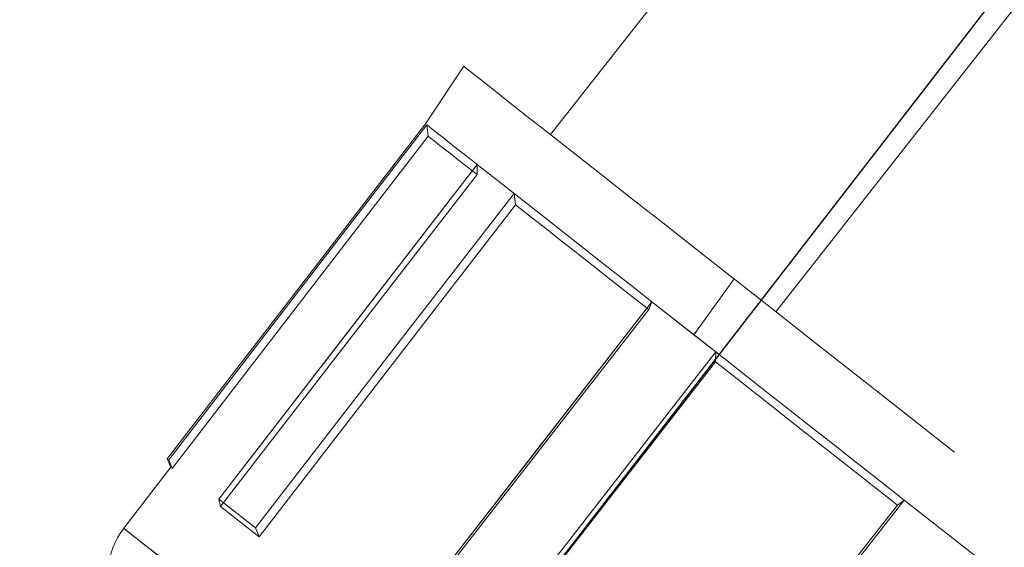
# Model space of a CAD drawing. Units: millimetres. Extents: x -72 to 4100, y 100 to 5840.
# Drawn here: x 1685 to 1726, y 1673 to 1694 of the extents above; entities that cross this region are included whole.
import ezdxf

# ---------------------------------------------------------------- set-up
doc = ezdxf.new("R2010")
doc.units = ezdxf.units.MM
doc.header["$LTSCALE"] = 20
doc.linetypes.add('HIDDEN', pattern=[1.905, 1.27, -0.635])

msp = doc.modelspace()

# ---------------------------------------------------------------- linework, layer by layer
at = {"color": 7, "linetype": 'Continuous', "lineweight": 25}
msp.add_line((1499.405, 1403.647), (1781.696, 1768.294), dxfattribs=at)
at = {"color": 7, "linetype": 'HIDDEN', "lineweight": 18}
for p, q in [((1714.729, 1699.451), (1707.072, 1689.701)), ((1727.883, 1697.319), (1716.242, 1682.498)), ((1703.533, 1692.48), (1701.976, 1690.141)), ((1701.978, 1690.144), (1691.469, 1676.521)), ((1702.03, 1690.1), (1702.091, 1689.636)), ((1704.076, 1688.077), (1704.085, 1688.486)), ((1704.085, 1688.486), (1705.583, 1687.31)), ((1705.583, 1687.31), (1705.644, 1686.846)), ((1712.899, 1681.564), (1714.546, 1683.831)), ((1711.066, 1682.587), (1711.197, 1682.9)), ((1711.197, 1682.9), (1713.791, 1680.863)), ((1712.899, 1681.564), (1711.197, 1682.9)), ((1713.791, 1680.863), (1712.899, 1681.564)), ((1713.791, 1680.863), (1713.781, 1680.455)), ((1691.469, 1676.527), (1691.613, 1676.169)), ((1691.671, 1676.126), (1691.525, 1676.481)), ((1691.525, 1676.481), (1691.671, 1676.126)), ((1691.611, 1676.173), (1689.694, 1673.689)), ((1693.564, 1674.879), (1695.061, 1673.703)), ((1693.564, 1674.879), (1693.64, 1674.58)), ((1693.64, 1674.58), (1693.564, 1674.879)), ((1721.189, 1674.637), (1721.461, 1674.839)), ((1721.461, 1674.839), (1724.456, 1672.487)), ((1695.207, 1673.349), (1693.64, 1674.58)), ((1695.207, 1673.349), (1695.061, 1673.703))]:
    msp.add_line(p, q, dxfattribs=at)
at = {"color": 7, "linetype": 'HIDDEN', "lineweight": 18, "flags": 128}
for points in [[(1703.533, 1692.48), (1703.533, 1692.48), (1703.612, 1692.418), (1703.835, 1692.243), (1704.201, 1691.956), (1704.706, 1691.559), (1705.348, 1691.054), (1706.122, 1690.446), (1707.023, 1689.739), (1708.045, 1688.936), (1709.18, 1688.045), (1710.422, 1687.07), (1711.76, 1686.018), (1713.187, 1684.898), (1714.693, 1683.715), (1716.267, 1682.479), (1717.898, 1681.198), (1719.576, 1679.88), (1721.289, 1678.535), (1723.024, 1677.172), (1724.772, 1675.799), (1726.518, 1674.428), (1728.253, 1673.065), (1729.962, 1671.723), (1731.636, 1670.408), (1733.262, 1669.131), (1734.83, 1667.899)], [(1691.525, 1676.481), (1697.408, 1684.108), (1702.03, 1690.1)], [(1702.03, 1690.1), (1702.125, 1690.026), (1702.267, 1689.914), (1702.456, 1689.766), (1702.691, 1689.581), (1702.973, 1689.36), (1703.299, 1689.103), (1703.67, 1688.812), (1704.085, 1688.486)], [(1702.091, 1689.636), (1696.256, 1682.071), (1691.671, 1676.126)], [(1702.091, 1689.636), (1702.186, 1689.561), (1702.326, 1689.451), (1702.51, 1689.307), (1702.738, 1689.128), (1703.009, 1688.915), (1703.323, 1688.668), (1703.679, 1688.389), (1704.076, 1688.077)], [(1704.085, 1688.486), (1698.193, 1680.866), (1693.564, 1674.879)], [(1693.564, 1674.879), (1699.456, 1682.499), (1704.085, 1688.486)], [(1693.64, 1674.58), (1699.484, 1682.138), (1704.076, 1688.077)], [(1695.061, 1673.703), (1700.953, 1681.323), (1705.583, 1687.31)], [(1705.583, 1687.31), (1706.162, 1686.855), (1706.779, 1686.37), (1707.433, 1685.857), (1708.122, 1685.316), (1708.845, 1684.748), (1709.599, 1684.155), (1710.384, 1683.539), (1711.197, 1682.9)], [(1705.644, 1686.846), (1699.799, 1679.287), (1695.207, 1673.349)], [(1705.644, 1686.846), (1706.206, 1686.404), (1706.804, 1685.935), (1707.436, 1685.438), (1708.102, 1684.915), (1708.799, 1684.367), (1709.527, 1683.796), (1710.283, 1683.202), (1711.066, 1682.587)], [(1711.197, 1682.9), (1705.281, 1675.299), (1700.633, 1669.327)], [(1700.633, 1669.327), (1706.549, 1676.928), (1711.197, 1682.9)], [(1700.587, 1669.124), (1706.455, 1676.663), (1711.066, 1682.587)], [(1703.227, 1667.29), (1709.143, 1674.891), (1713.791, 1680.863)], [(1713.791, 1680.863), (1714.699, 1680.15), (1715.626, 1679.422), (1716.57, 1678.681), (1717.528, 1677.928), (1718.498, 1677.166), (1719.479, 1676.396), (1720.467, 1675.62), (1721.461, 1674.839)], [(1713.781, 1680.455), (1707.913, 1672.915), (1703.302, 1666.991)], [(1713.781, 1680.455), (1714.66, 1679.765), (1715.556, 1679.061), (1716.467, 1678.345), (1717.392, 1677.618), (1718.329, 1676.883), (1719.275, 1676.139), (1720.229, 1675.39), (1721.189, 1674.637)], [(1721.461, 1674.839), (1715.511, 1667.264), (1710.837, 1661.313)], [(1710.651, 1661.219), (1716.552, 1668.733), (1721.189, 1674.637)], [(1700.411, 1665.272), (1698.914, 1666.447), (1697.5, 1667.558), (1696.177, 1668.597), (1694.956, 1669.556), (1693.846, 1670.428), (1692.853, 1671.207), (1691.987, 1671.888), (1691.252, 1672.465), (1690.654, 1672.934), (1690.198, 1673.293), (1689.887, 1673.538), (1689.722, 1673.667), (1689.706, 1673.68), (1689.837, 1673.576), (1690.116, 1673.357), (1690.541, 1673.024), (1691.107, 1672.579), (1691.812, 1672.026), (1692.65, 1671.368), (1693.614, 1670.61), (1694.699, 1669.758), (1695.896, 1668.818), (1697.197, 1667.796), (1698.592, 1666.7), (1700.071, 1665.539), (1701.624, 1664.319), (1703.239, 1663.051), (1704.905, 1661.742), (1706.61, 1660.403), (1708.341, 1659.044), (1710.086, 1657.673), (1711.832, 1656.302), (1713.567, 1654.939), (1715.279, 1653.595), (1716.954, 1652.279), (1718.582, 1651), (1720.149, 1649.769)]]:
    msp.add_lwpolyline(points, dxfattribs=at)
at = {"color": 7, "linetype": 'HIDDEN', "lineweight": 18}
msp.add_arc((1692.07, 1671.856), 3, 142.354, 210.6572, dxfattribs=at)

doc.saveas('drawing.dxf')
